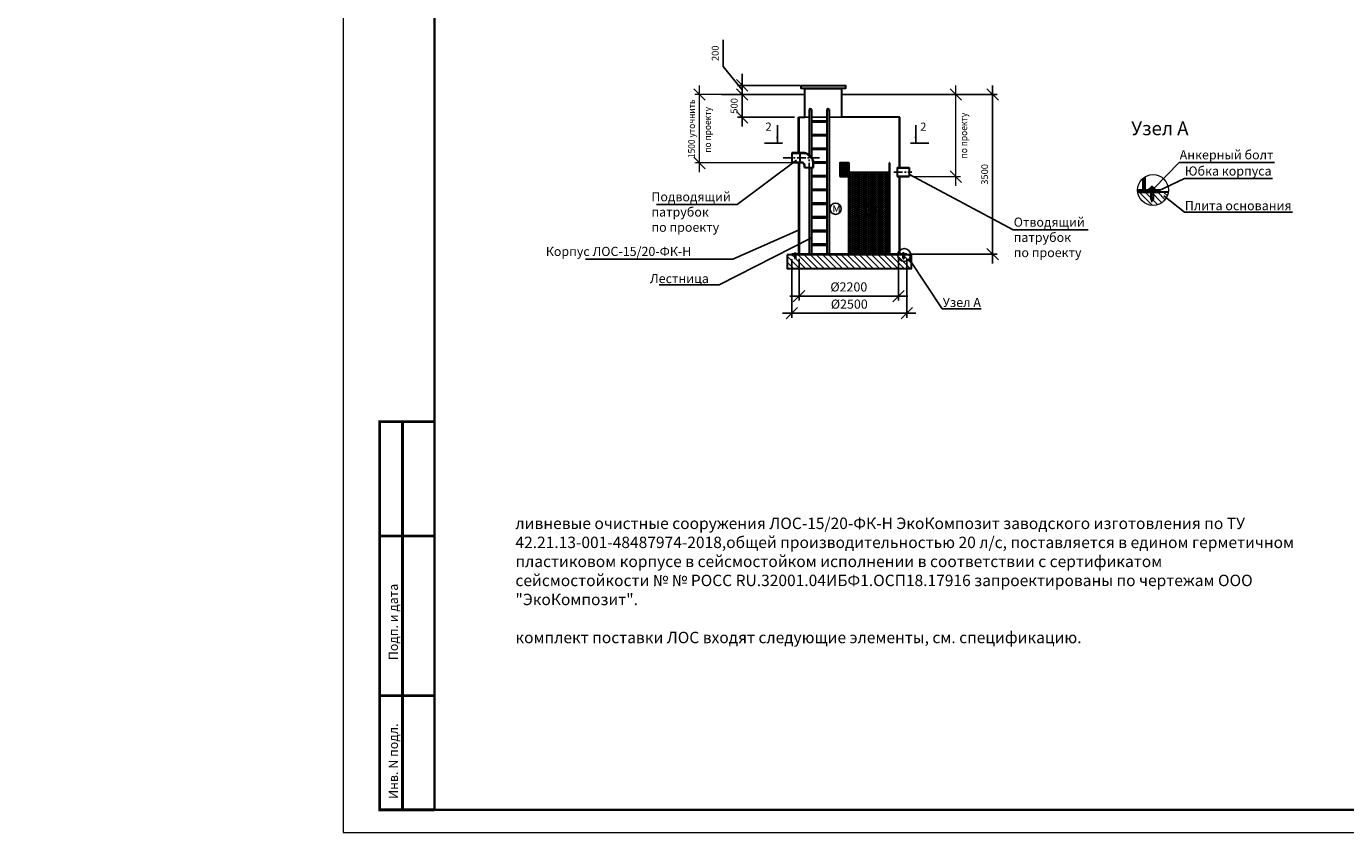
# Model space of a CAD drawing. Extents: x -136936 to 93717, y -80653 to -50953.
# Drawn here: x -79273 to -50387, y -80653 to -62992 of the extents above; entities that cross this region are included whole.
import ezdxf
from ezdxf import colors
from ezdxf.entities.mleader import LeaderData, LeaderLine
from ezdxf.math import Vec2, Vec3

# ---------------------------------------------------------------- set-up
doc = ezdxf.new("R2010")
doc.units = 0
doc.linetypes.add('осеваяX2', pattern=[101.6, 63.5, -12.7, 12.7, -12.7])
doc.layers.get('0').update_dxf_attribs({"linetype": 'CONTINUOUS'})
doc.layers.get('Defpoints').update_dxf_attribs({"linetype": 'CONTINUOUS'})
for name, color, linetype in [('GP_ramka', 7, 'CONTINUOUS'), ('Загрузка', 20, 'CONTINUOUS'), ('Оси', 1, 'осеваяX2'), ('Патрубки', 30, 'CONTINUOUS'), ('Размеры', 96, 'CONTINUOUS')]:
    doc.layers.add(name, color=color, linetype=linetype)
for name, color, linetype, lineweight in [('БОЛТ', 100, 'CONTINUOUS', 30), ('Лестница', 184, 'CONTINUOUS', 30), ('текстовый', 7, 'CONTINUOUS', 20)]:
    doc.layers.add(name, color=color, linetype=linetype, lineweight=lineweight)
doc.styles.add('GOST 2.304', font='CS_Gost2304.shx')
doc.styles.add('SPDS', font='spds.shx')
doc.dimstyles.new('SPDS', dxfattribs={"dimscale": 100, "dimtxt": 2.5, "dimasz": 2.5, "dimexe": 1.25, "dimexo": 0.625, "dimtad": 1, "dimdec": 0, "dimrnd": 0.001, "dimtxsty": 'GOST 2.304', "dimblk": 'ARCHTICK', "dimblk1": 'ARCHTICK', "dimblk2": 'ARCHTICK', "dimcen": 2.5, "dimdle": 2, "dimadec": 0, "dimazin": 2, "dimtfac": 0.75, "dimtdec": 4, "dimtmove": 1, "dimatfit": 3, "dimfxl": 1, "dimtolj": 1, "dimarcsym": 0})

# ---------------------------------------------------------------- blocks, each defined once
blk = doc.blocks.new('bullone')
at = {"layer": 'БОЛТ', "lineweight": 30}
for p, q in [((4625, 409), (4625, 424)), ((4625, 424), (4675, 424)), ((4625, 409), (4675, 409)), ((4638, 409), (4638, 424)), ((4640, 434), (4640, 424)), ((4660, 434), (4640, 434)), ((4640, 409), (4640, 321)), ((4660, 434), (4660, 424)), ((4660, 409), (4660, 321)), ((4662, 409), (4662, 424)), ((4675, 409), (4675, 424)), ((4640, 321), (4642, 319)), ((4642, 319), (4658, 319)), ((4660, 321), (4658, 319))]:
    blk.add_line(p, q, dxfattribs=at)
at = {"layer": 'Оси', "linetype": 'осеваяX2'}
blk.add_line((4650, 447), (4650, 298), dxfattribs=at)
blk = doc.blocks.new('_Oblique')
at = {"color": 0, "linetype": 'ByBlock', "lineweight": -2}
blk.add_line((-0.5, -0.5), (0.5, 0.5), dxfattribs=at)
blk = doc.blocks.new('*D160')
at = {"layer": 'Defpoints', "color": 0, "transparency": 16777216}
for p in [(-62365, -64484), (-62355, -64984)]:
    blk.add_point(p, dxfattribs=at)
at = {"layer": 'Размеры', "color": 0, "lineweight": -2, "transparency": 16777216}
for p, q in [((-63600, -65184), (-63600, -64284)), ((-62465, -64484), (-63700, -64484)), ((-62455, -64984), (-63700, -64984))]:
    blk.add_line(p, q, dxfattribs=at)
at = {"layer": 'Размеры', "color": 0, "lineweight": 9, "transparency": 16777216, "insert": (-63775, -64734), "char_height": 150, "attachment_point": 5, "rotation": 90, "style": 'SPDS', "bg_fill": 3, "box_fill_scale": 1.1, "bg_fill_color": 256, "bg_fill_true_color": 13158600, "bg_fill_transparency": 0}
blk.add_mtext('\\A1;500', dxfattribs=at)
at = {"layer": 'Defpoints', "color": 0, "transparency": 16777216}
blk.add_point((-63600, -64484), dxfattribs=at)
at = {"layer": 'Размеры', "color": 0, "lineweight": -2, "transparency": 16777216, "xscale": 250, "yscale": 250, "zscale": 250}
for p, rotation in [((-63600, -64484), 90), ((-63600, -64984), 270)]:
    blk.add_blockref('_Oblique', p, dxfattribs=dict(at, rotation=rotation))
blk = doc.blocks.new('*D161')
at = {"layer": 'Defpoints', "color": 0, "transparency": 16777216}
for p in [(-62355, -67984), (-60175, -67984), (-60175, -68899)]:
    blk.add_point(p, dxfattribs=at)
at = {"layer": 'Размеры', "color": 0, "lineweight": -2, "transparency": 16777216}
for p, q in [((-62355, -68084), (-62355, -68999)), ((-60175, -68084), (-60175, -68999)), ((-62555, -68899), (-59975, -68899))]:
    blk.add_line(p, q, dxfattribs=at)
at = {"layer": 'Размеры', "color": 0, "lineweight": -2, "transparency": 16777216, "xscale": 250, "yscale": 250, "zscale": 250, "rotation": 180}
blk.add_blockref('_Oblique', (-62355, -68899), dxfattribs=at)
at = {"layer": 'Размеры', "color": 0, "lineweight": -2, "transparency": 16777216, "xscale": 250, "yscale": 250, "zscale": 250}
blk.add_blockref('_Oblique', (-60175, -68899), dxfattribs=at)
at = {"layer": 'Размеры', "color": 0, "lineweight": 9, "transparency": 16777216, "insert": (-61265, -68699), "char_height": 200, "attachment_point": 5, "style": 'GOST 2.304', "bg_fill": 3, "box_fill_scale": 1.1, "bg_fill_color": 256, "bg_fill_true_color": 13158600, "bg_fill_transparency": 0}
blk.add_mtext('\\A1;%%C2200', dxfattribs=at)
blk = doc.blocks.new('*D162')
at = {"layer": 'Defpoints', "color": 0, "transparency": 16777216}
for p in [(-62515, -67994), (-59995, -67994), (-59995, -69276)]:
    blk.add_point(p, dxfattribs=at)
at = {"layer": 'Размеры', "color": 0, "lineweight": -2, "transparency": 16777216}
for p, q in [((-62515, -68094), (-62515, -69376)), ((-59995, -68094), (-59995, -69376)), ((-62715, -69276), (-59795, -69276))]:
    blk.add_line(p, q, dxfattribs=at)
at = {"layer": 'Размеры', "color": 0, "lineweight": -2, "transparency": 16777216, "xscale": 250, "yscale": 250, "zscale": 250, "rotation": 180}
blk.add_blockref('_Oblique', (-62515, -69276), dxfattribs=at)
at = {"layer": 'Размеры', "color": 0, "lineweight": -2, "transparency": 16777216, "xscale": 250, "yscale": 250, "zscale": 250}
blk.add_blockref('_Oblique', (-59995, -69276), dxfattribs=at)
at = {"layer": 'Размеры', "color": 0, "lineweight": 9, "transparency": 16777216, "insert": (-61255, -69076), "char_height": 200, "attachment_point": 5, "style": 'GOST 2.304', "bg_fill": 3, "box_fill_scale": 1.1, "bg_fill_color": 256, "bg_fill_true_color": 13158600, "bg_fill_transparency": 0}
blk.add_mtext('\\A1;%%C2500', dxfattribs=at)
blk = doc.blocks.new('*D166')
at = {"layer": 'Defpoints', "color": 0, "transparency": 16777216}
for p in [(-59463, -64484), (-58116, -64484), (-59995, -67984)]:
    blk.add_point(p, dxfattribs=at)
at = {"layer": 'Размеры', "color": 0, "lineweight": -2, "transparency": 16777216}
for p, q in [((-58116, -68184), (-58116, -64284)), ((-59363, -64484), (-58016, -64484)), ((-59895, -67984), (-58016, -67984))]:
    blk.add_line(p, q, dxfattribs=at)
at = {"layer": 'Размеры', "color": 0, "lineweight": -2, "transparency": 16777216, "xscale": 250, "yscale": 250, "zscale": 250}
for p, rotation in [((-58116, -64484), 90), ((-58116, -67984), 270)]:
    blk.add_blockref('_Oblique', p, dxfattribs=dict(at, rotation=rotation))
at = {"layer": 'Размеры', "color": 0, "lineweight": 9, "transparency": 16777216, "insert": (-58291, -66234), "char_height": 150, "attachment_point": 5, "rotation": 90, "style": 'SPDS', "bg_fill": 3, "box_fill_scale": 1.1, "bg_fill_color": 256, "bg_fill_true_color": 13158600, "bg_fill_transparency": 0}
blk.add_mtext('\\A1;3500', dxfattribs=at)
blk = doc.blocks.new('размер1500')
at = {"layer": 'Размеры', "color": 0, "lineweight": 9}
for p, q in [((-45022, -63241), (-45670, -63241)), ((-45570, -64941), (-45570, -63041)), ((-43552, -64741), (-45670, -64741))]:
    blk.add_line(p, q, dxfattribs=at)
at = {"layer": 'Размеры', "color": 0, "lineweight": 9, "insert": (-45745, -63991), "char_height": 150, "attachment_point": 5, "rotation": 90, "style": 'SPDS', "bg_fill": 3, "box_fill_scale": 1.1, "bg_fill_color": 256, "bg_fill_true_color": 13158600, "bg_fill_transparency": 0}
blk.add_mtext('\\A1;{\\W0.9;\\T0.95;1500 уточнить}', dxfattribs=at)
at = {"layer": 'Размеры', "color": 0, "lineweight": 9, "xscale": 250, "yscale": 250, "zscale": 250}
for p, rotation in [((-45570, -63241), 90), ((-45570, -64741), 270)]:
    blk.add_blockref('_Oblique', p, dxfattribs=dict(at, rotation=rotation))
at = {"layer": 'Размеры', "color": 0, "lineweight": 9, "insert": (-45395, -64015), "char_height": 150, "attachment_point": 5, "rotation": 90, "style": 'SPDS', "bg_fill": 3, "box_fill_scale": 1.1, "bg_fill_color": 256, "bg_fill_true_color": 13158600, "bg_fill_transparency": 0}
blk.add_mtext('\\A1;{\\W0.9;\\T0.95;по проекту}', dxfattribs=at)
blk = doc.blocks.new('1800')
at = {"layer": 'Размеры', "color": 0, "lineweight": 9}
for p, q in [((-39956, -65241), (-39956, -63041)), ((-40882, -65041), (-39856, -65041))]:
    blk.add_line(p, q, dxfattribs=at)
at = {"layer": 'Размеры', "color": 0, "lineweight": 9, "xscale": 250, "yscale": 250, "zscale": 250}
for p, rotation in [((-39956, -63241), 90), ((-39956, -65041), 270)]:
    blk.add_blockref('_Oblique', p, dxfattribs=dict(at, rotation=rotation))
at = {"layer": 'Размеры', "color": 0, "lineweight": 9, "insert": (-39785, -64141), "char_height": 150, "attachment_point": 5, "rotation": 90, "style": 'SPDS', "bg_fill": 3, "box_fill_scale": 1.1, "bg_fill_color": 256, "bg_fill_true_color": 13158600, "bg_fill_transparency": 0}
blk.add_mtext('\\A1;{\\W0.9;\\T0.95;по проекту}', dxfattribs=at)
blk = doc.blocks.new('Боковой штамп')
at = {"layer": 'GP_ramka', "const_width": 0.6}
blk.add_lwpolyline([(0, 85), (-12, 85), (-12, 60), (0, 60), (-12, 60), (-12, 25), (0, 25), (-12, 25), (-12, 0), (0, 0), (-7, 0), (-7, 85), (-12, 85), (-12, 0)], dxfattribs=at)
at = {"layer": 'GP_ramka', "style": 'SPDS'}
for s, p in [('Подп. и дата', (-8, 32.78)), ('Инв. N подл.', (-8, 2.36))]:
    blk.add_text(s, height=2, rotation=90, dxfattribs=at).set_placement(p)
blk = doc.blocks.new('*U194')
at = {"color": 0, "lineweight": 20}
blk.add_lwpolyline([(-420, 0), (0, 0), (0, 297), (-420, 297)], close=True, dxfattribs=at)
at = {"lineweight": 20, "const_width": 0.5}
blk.add_lwpolyline([(-400, 5), (-5, 5), (-5, 292), (-400, 292), (-400, 5)], dxfattribs=at)
blk.add_blockref('Боковой штамп', (-400, 5))
blk = doc.blocks.new('*D193')
at = {"layer": 'Defpoints', "color": 0, "transparency": 16777216}
for p in [(-63600, -64284), (-62225, -64284), (-62225, -64484)]:
    blk.add_point(p, dxfattribs=at)
at = {"layer": 'Размеры', "color": 0, "lineweight": -2, "transparency": 16777216}
for p, q in [((-64015, -63874), (-64015, -63289)), ((-63600, -64384), (-64015, -63874)), ((-63600, -64284), (-63600, -64034)), ((-62325, -64284), (-63700, -64284)), ((-63600, -64484), (-63600, -64284)), ((-63600, -64484), (-63600, -64284)), ((-62325, -64484), (-63700, -64484)), ((-63600, -64484), (-63600, -64734))]:
    blk.add_line(p, q, dxfattribs=at)
at = {"layer": 'Размеры', "color": 0, "lineweight": -2, "transparency": 16777216, "xscale": 250, "yscale": 250, "zscale": 250}
for p, rotation in [((-63600, -64284), 270), ((-63600, -64484), 90)]:
    blk.add_blockref('_Oblique', p, dxfattribs=dict(at, rotation=rotation))
at = {"layer": 'Размеры', "color": 0, "lineweight": 9, "transparency": 16777216, "insert": (-64190, -63581), "char_height": 150, "attachment_point": 5, "rotation": 90, "style": 'SPDS', "bg_fill": 3, "box_fill_scale": 1.1, "bg_fill_color": 256, "bg_fill_true_color": 13158600, "bg_fill_transparency": 0}
blk.add_mtext('\\A1;200', dxfattribs=at)

msp = doc.modelspace()

# ---------------------------------------------------------------- hatches: boundary and pattern name
h = msp.add_hatch()
h.set_pattern_fill('ANSI37', color=256, scale=5)
h.set_pattern_definition([(45, (-63174.324, -66124.576), (-11.22532, 11.22532), []), (135, (-63174.324, -66124.576), (-11.22532, -11.22532), [])])
h.paths.add_polyline_path([(-61465.1, -66283.5), (-61265.1, -66283.5), (-61265.1, -65983.5), (-61465.1, -65983.5)])
h = msp.add_hatch()
h.set_pattern_fill('ANSI31', color=256, scale=30, angle=90)
h.set_pattern_definition([(135, (-63038.29, -67653.1), (-67.3519, -67.3519), [])])
edge = h.paths.add_edge_path()
edge.add_arc((-54603.4, -66577.9), 337.8, 187.37533, 351.40204)
edge.add_line((-54269.4, -66628.4), (-54938.4, -66621.3))
h = msp.add_hatch()
h.set_pattern_fill('ANSI31', color=256, scale=30, angle=90)
h.set_pattern_definition([(135, (-64940.23, -68392.55), (-67.352, -67.352), [])])
h.paths.add_polyline_path([(-59895.1, -67993.5), (-60060.1, -67993.8), (-60060.1, -68073.8), (-60080.1, -68073.5), (-60080.1, -67993.5), (-62430.1, -67993.5), (-62430.1, -68073.5), (-62450.1, -68073.5), (-62450.1, -67993.5), (-62615.1, -67993.5), (-62615.1, -68293.5), (-59895.1, -68293.5)])

# ---------------------------------------------------------------- linework, layer by layer
for p, q in [((-62365.1, -64483.5), (-63861.6, -64483.5)), ((-61424.9, -64483.5), (-59306.6, -64483.5)), ((-62134.9, -64983.5), (-62224.9, -64983.5)), ((-61748.4, -64983.5), (-62084.9, -64983.5)), ((-61424.9, -64983.5), (-61698.4, -64983.5)), ((-62515.1, -67993.5), (-60215.1, -67993.5)), ((-62365.1, -67983.5), (-60365.1, -67983.5))]:
    msp.add_line(p, q)
at = {"lineweight": 30}
for p, q in [((-62354.9, -65763.5), (-62354.9, -64983.5)), ((-60145.1, -64983.5), (-61424.9, -64983.5)), ((-60155.1, -66083.5), (-60155.1, -64983.5)), ((-60145.1, -66083.5), (-60145.1, -64983.5)), ((-62365.1, -65983.5), (-62365.1, -67983.5)), ((-62355.1, -65983.5), (-62355.1, -67983.5)), ((-61265.1, -65983.5), (-61255.1, -65983.5)), ((-60365.1, -65983.5), (-60375.1, -65983.5)), ((-61255.1, -66182.8), (-60375.1, -66182.8)), ((-60155.1, -67983.5), (-60155.1, -66283.5)), ((-60145.1, -67983.5), (-60145.1, -66283.5)), ((-54821.8, -66576.3), (-54821.8, -66318.3)), ((-54776.8, -66576.3), (-54776.8, -66286.1)), ((-62515.1, -67983.5), (-62515.1, -67993.5)), ((-59995.1, -67983.5), (-62515.1, -67983.5)), ((-60318.1, -67983.5), (-60268.1, -67983.5)), ((-59995.1, -67993.5), (-59995.1, -67983.5))]:
    msp.add_line(p, q, dxfattribs=at)
at = {"linetype": 'Continuous', "lineweight": 25, "ltscale": 100}
msp.add_line((-62714.1, -65552.6), (-63114.1, -65552.6), dxfattribs=at)
at = {"linetype": 'Continuous', "lineweight": 25, "ltscale": 100, "const_width": 34.3}
msp.add_lwpolyline([(-63114.1, -65552.6), (-62714.1, -65552.6)], dxfattribs=at)
at = {"lineweight": 30}
for points in [[(-61465.1, -66283.5), (-61265.1, -66283.5), (-61265.1, -65983.5), (-61465.1, -65983.5)], [(-62615.1, -67993.5), (-62615.1, -68293.5), (-59895.1, -68293.5), (-59895.1, -67993.5)]]:
    msp.add_lwpolyline(points, close=True, dxfattribs=at)
for points in [[(-54891.6, -66621.3), (-54453.4, -66621.3), (-54453.4, -66576.3), (-54941.4, -66576.3)], [(-54268.3, -66621.3), (-54938.4, -66621.3)]]:
    msp.add_lwpolyline(points, dxfattribs=at)
for centre in [(-61553.9, -66986.3), (-60799.4, -67007.1)]:
    msp.add_circle(centre, 125)
at = {"linetype": 'Continuous', "lineweight": 25, "ltscale": 100}
msp.add_solid([(-62829.4, -65552.6), (-62854.5, -65405.4), (-62805.2, -65405.3)], dxfattribs=at)
at = {"layer": 'Лестница', "lineweight": 30}
for p, q in [((-62134.9, -64813.5), (-62134.9, -65803.5)), ((-62134.9, -64813.5), (-62084.9, -64813.5)), ((-62084.9, -64813.5), (-62084.9, -65850.9)), ((-61748.4, -64813.5), (-61748.4, -65958.3)), ((-61748.4, -64813.5), (-61698.4, -64813.5)), ((-61698.4, -64813.5), (-61698.4, -66030.3))]:
    msp.add_line(p, q, dxfattribs=at)
for points in [[(-62084.9, -65057.9), (-61748.4, -65057.9)], [(-62084.9, -65082.9), (-61748.4, -65082.9)], [(-62084.9, -65357.9), (-61748.4, -65357.9)], [(-62084.9, -65382.9), (-61748.4, -65382.9)], [(-62084.9, -65657.9), (-61748.4, -65657.9)], [(-62084.9, -65682.9), (-61748.4, -65682.9)], [(-62037.9, -65957.9), (-61748.4, -65957.9)], [(-62035.1, -65983.5), (-61748.4, -65982.9)], [(-62084.9, -66257.9), (-61748.4, -66257.9)], [(-62084.9, -66282.9), (-61748.4, -66282.9)], [(-62084.9, -66557.9), (-61748.4, -66557.9)], [(-62084.9, -66582.9), (-61748.4, -66582.9)], [(-62084.9, -66857.9), (-61748.4, -66857.9)], [(-62084.9, -66882.9), (-61748.4, -66882.9)], [(-62084.9, -67157.9), (-61748.4, -67157.9)], [(-62084.9, -67182.9), (-61748.4, -67182.9)], [(-62084.9, -67457.9), (-61748.4, -67457.9)], [(-62084.9, -67482.9), (-61748.4, -67482.9)], [(-62084.9, -67757.9), (-61748.4, -67757.9)], [(-62084.9, -67782.9), (-61748.4, -67782.9)]]:
    msp.add_lwpolyline(points, dxfattribs=at)
for centre in [(-62109.9, -64825.4), (-61723.4, -64825.4)]:
    msp.add_arc(centre, 27.7, 25.4061, 154.5939, dxfattribs=at)
at = {"layer": 'Оси', "linetype": 'осеваяX2', "ltscale": 3}
for p, q in [((-62135.1, -66174.9), (-62135.1, -65673.2)), ((-62704.3, -65873.5), (-61877.8, -65873.5)), ((-60276.9, -66183.5), (-59886.6, -66183.5))]:
    msp.add_line(p, q, dxfattribs=at)
at = {"layer": 'Патрубки', "lineweight": 30}
for p, q in [((-62235.1, -65763.5), (-62515.1, -65763.5)), ((-62515.1, -65763.5), (-62515.1, -65983.5)), ((-62235.1, -65773.5), (-62515.1, -65773.5)), ((-62335.1, -65763.5), (-62335.1, -65983.5)), ((-62285.1, -65973.5), (-62515.1, -65973.5)), ((-62285.1, -65983.5), (-62515.1, -65983.5)), ((-62235.1, -66083.5), (-62235.1, -66033.5)), ((-62235.1, -66083.5), (-62035.1, -66083.5)), ((-62225.1, -66083.5), (-62225.1, -66033.5)), ((-62045.1, -66083.5), (-62045.1, -65983.5)), ((-62035.1, -66083.5), (-62035.1, -65983.5)), ((-60205.1, -66083.5), (-59945.1, -66083.5)), ((-60205.1, -66083.5), (-60205.1, -66283.5)), ((-60205.1, -66093.5), (-59945.1, -66093.5)), ((-59945.1, -66083.5), (-59945.1, -66283.5)), ((-60205.1, -66273.5), (-59945.1, -66273.5)), ((-60205.1, -66283.5), (-59945.1, -66283.5))]:
    msp.add_line(p, q, dxfattribs=at)
for centre, radius, start, end in [((-62269.7, -65995.9), 234.9, 3.0143, 81.53308), ((-62272.3, -65998.1), 227.6, 3.67453, 80.60066), ((-62302.3, -66050.7), 79.1, 12.55693, 77.44307), ((-62300.8, -66049.2), 67.6, 13.43982, 76.56018)]:
    msp.add_arc(centre, radius, start, end, dxfattribs=at)
at = {"layer": 'текстовый'}
msp.add_circle((-54603.4, -66576.3), 338.1, dxfattribs=at)

# ---------------------------------------------------------------- block references
at = {"xscale": 2.4, "yscale": 2.4, "zscale": 2.4}
msp.add_blockref('bullone', (-65787.1, -67557.9), dxfattribs=at)

# ---------------------------------------------------------------- texts
at = {"attachment_point": 5, "style": 'SPDS'}
for s, width, insert, char_height in [('Узел А', 4015.233, (-54453.8, -65225.2), 300), ('м', 175.039, (-61535.1, -66960.9), 200), ('у', 175.039, (-60797.1, -66977.9), 200)]:
    msp.add_mtext_dynamic_manual_height_columns(s, width=width, gutter_width=1000, heights=[0], dxfattribs=dict(at, insert=insert, char_height=char_height))
at = {"layer": 'текстовый', "ltscale": 5, "char_height": 200, "attachment_point": 1, "style": 'SPDS'}
for insert in [(-68564.7, -73336.1), (-132828.1, -74023.7)]:
    msp.add_mtext_dynamic_manual_height_columns('\\pi800;{\\H1.25x;Комплектные ливневые очистные сооружения ЛОС-15/20-ФК-Н ЭкоКомпозит заводского изготовления по ТУ 42.21.13-001-48487974-2018,общей производительностью 20 л/с, поставляется в едином герметичном пластиковом корпусе в сейсмостойком исполнении в соответствии с сертификатом сейсмостойкости \\Fisocp|c204;№\\Fspds|c204; \\Fisocp|c204;№\\Fspds|c204; РОСС RU.32001.04ИБФ1.ОСП18.17916 запроектированы по чертежам ООО "ЭкоКомпозит".\\PВ комплект поставки ЛОС входят следующие элементы, см. спецификацию.\\P}\\P\\P\\pi0;      ', width=17072.853, gutter_width=750, heights=[0], dxfattribs=dict(at, insert=insert))

# ---------------------------------------------------------------- leaders
ml = msp.add_multileader_mtext('Standard')
ml.set_content('Анкерный болт', color=256, style='SPDS')
ml.set_leader_properties()
ml.build(insert=Vec2(0, 0))
ml.multileader.update_dxf_attribs({"text_left_attachment_type": 6, "text_right_attachment_type": 6, "arrow_head_size": 10})
ctx = ml.context
ctx.base_point, ctx.char_height, ctx.arrow_head_size, ctx.plane_origin = Vec3(-54022.5, -65971.7), 200, 10, Vec3(-51625.8, -62008.5)
ctx.left_attachment, ctx.right_attachment = 6, 6
notes = []
notes.append((ctx, [(0, (1, 1, 0), (-54030.5, -65971.7), (1, 0), 8, [(0, [(-54592.2, -66548.5)], 0, [])])]))
ctx.mtext.insert, ctx.mtext.flow_direction = Vec3(-54020.5, -65705), 5
ml = msp.add_multileader_mtext('Standard')
ml.set_content('Юбка корпуса', color=256, style='SPDS')
ml.set_leader_properties()
ml.build(insert=Vec2(0, 0))
ml.multileader.update_dxf_attribs({"text_left_attachment_type": 6, "text_right_attachment_type": 6, "arrow_head_size": 10})
ctx = ml.context
ctx.base_point, ctx.char_height, ctx.arrow_head_size, ctx.plane_origin = Vec3(-53908.5, -66326.2), 200, 10, Vec3(-49642, -62534.5)
ctx.left_attachment, ctx.right_attachment = 6, 6
notes.append((ctx, [(0, (1, 1, 0), (-53916.5, -66326.2), (1, 0), 8, [(0, [(-54493.6, -66600.8)], 0, [])])]))
ctx.mtext.insert, ctx.mtext.flow_direction = Vec3(-53906.5, -66059.6), 5
ml = msp.add_multileader_mtext('Standard')
ml.set_content('Плита основания', color=256, style='SPDS')
ml.set_leader_properties()
ml.build(insert=Vec2(0, 0))
ml.multileader.update_dxf_attribs({"text_left_attachment_type": 6, "text_right_attachment_type": 6, "arrow_head_size": 10})
ctx = ml.context
ctx.base_point, ctx.char_height, ctx.arrow_head_size, ctx.plane_origin = Vec3(-53908.5, -67058.6), 200, 10, Vec3(-49642, -63266.8)
ctx.left_attachment, ctx.right_attachment = 6, 6
notes.append((ctx, [(0, (1, 1, 0), (-53916.5, -67058.6), (1, 0), 8, [(0, [(-54378.4, -66694.3)], 0, [])])]))
ctx.mtext.insert, ctx.mtext.flow_direction = Vec3(-53906.5, -66818.6), 5
for ctx, leaders in notes:
    for number, flags, end, landing, length, lines in leaders:
        leader = LeaderData()
        leader.index, (leader.has_last_leader_line, leader.has_dogleg_vector, leader.attachment_direction) = number, flags
        leader.last_leader_point, leader.dogleg_vector, leader.dogleg_length = Vec3(end), Vec3(landing), length
        for number, points, colour, breaks in lines:
            line = LeaderLine()
            line.index, line.vertices, line.color, line.breaks = number, Vec3.list(points), colors.encode_raw_color(colour), breaks
            leader.lines.append(line)
        ctx.leaders.append(leader)

# ---------------------------------------------------------------- next in the draw order: dimensions: what is measured, and where the dimension line sits
at = {"layer": 'Размеры', "color": 0, "lineweight": 9}
dim = msp.add_linear_dim(base=(-63600.2, -64483.5), p1=(-62354.9, -64983.5), p2=(-62365.1, -64483.5), angle=90, dimstyle='SPDS', override={"dimscale": 1, "dimtxt": 150, "dimasz": 250, "dimexe": 100, "dimexo": 100, "dimgap": 100, "dimtxsty": 'SPDS', "dimblk1": 'Oblique', "dimblk2": 'Oblique', "dimsah": 1, "dimcen": 5, "dimdle": 200, "dimatfit": 1, "dimtfill": 1}, dxfattribs=at)
dim.commit()
dim.dimension.update_dxf_attribs({"geometry": '*D160', "text_midpoint": (-63600.2, -64733.5), "dimtype": 160})
dim = msp.add_linear_dim(base=(-60175.1, -68898.9), p1=(-62355.1, -67983.5), p2=(-60175.1, -67983.5), text='%%C2200', dimstyle='SPDS', override={"dimscale": 1, "dimtxt": 200, "dimasz": 250, "dimexe": 100, "dimexo": 100, "dimgap": 100, "dimblk1": 'Oblique', "dimblk2": 'Oblique', "dimsah": 1, "dimcen": 5, "dimdle": 200, "dimatfit": 1, "dimtfill": 1}, dxfattribs=at)
dim.commit()
dim.dimension.update_dxf_attribs({"geometry": '*D161', "text_midpoint": (-61265.1, -68698.9)})

# ---------------------------------------------------------------- next in the draw order: linework, layer by layer
for p, q in [((-62224.9, -64483.5), (-64051.4, -64483.5)), ((-62829.4, -65552.6), (-62829.4, -65152.6))]:
    msp.add_line(p, q)
at = {"lineweight": 30}
msp.add_line((-62365.1, -65763.5), (-62365.1, -64983.5), dxfattribs=at)
for points in [[(-62224.9, -64983.5), (-62224.9, -64353.7), (-61424.9, -64353.7), (-61424.9, -64983.5), (-61424.9, -64983.5)], [(-62365.1, -64983.5), (-62224.9, -64983.5)]]:
    msp.add_lwpolyline(points, dxfattribs=at)

# ---------------------------------------------------------------- next in the draw order: texts
at = {"insert": (-62954, -65099.1), "char_height": 180, "attachment_point": 3, "style": 'SPDS'}
msp.add_mtext_dynamic_manual_height_columns('2', width=123.906, gutter_width=1000, heights=[0], dxfattribs=at)

# ---------------------------------------------------------------- next in the draw order: dimensions: what is measured, and where the dimension line sits
at = {"layer": 'Размеры', "color": 0, "lineweight": 9}
dim = msp.add_linear_dim(base=(-59995.1, -69275.6), p1=(-62515.1, -67993.5), p2=(-59995.1, -67993.5), text='%%C2500', dimstyle='SPDS', override={"dimscale": 1, "dimtxt": 200, "dimasz": 250, "dimexe": 100, "dimexo": 100, "dimgap": 100, "dimblk1": 'Oblique', "dimblk2": 'Oblique', "dimsah": 1, "dimcen": 5, "dimdle": 200, "dimatfit": 1, "dimtfill": 1}, dxfattribs=at)
dim.commit()
dim.dimension.update_dxf_attribs({"geometry": '*D162', "text_midpoint": (-61255.1, -69075.6)})

# ---------------------------------------------------------------- next in the draw order: hatches: boundary and pattern name
at = {"layer": 'Загрузка'}
h = msp.add_hatch(dxfattribs=at)
h.set_pattern_fill('HONEY', color=256, scale=8)
h.set_pattern_definition([(0, (-64870.23, -68392.547), (38.1, 21.997045), [25.4, -50.8]), (120, (-64870.23, -68392.547), (-38.1, 21.99705), [25.4, -50.8]), (60, (-64870.23, -68392.547), (8e-08, 43.99409), [-50.8, 25.4])])
h.paths.add_polyline_path([(-60375.1, -67983.5), (-60375.1, -66182.8), (-61255.1, -66182.8), (-61255.1, -67983.5)])

# ---------------------------------------------------------------- next in the draw order: linework, layer by layer
at = {"lineweight": 30}
for p, q in [((-61255.1, -67983.5), (-61255.1, -65983.5)), ((-60375.1, -67983.5), (-60375.1, -65983.5)), ((-60365.1, -67983.5), (-60365.1, -65983.5)), ((-61265.1, -67983.5), (-61265.1, -66283.5))]:
    msp.add_line(p, q, dxfattribs=at)
msp.add_circle((-60051.9, -67999.1), 141.9)
at = {"layer": 'Лестница', "lineweight": 30}
for p, q in [((-62134.9, -66083.5), (-62134.9, -67983.5)), ((-62084.9, -66083.5), (-62084.9, -67983.5)), ((-61748.4, -65958.3), (-61748.4, -67983.5)), ((-61698.4, -66030.3), (-61698.4, -67983.5))]:
    msp.add_line(p, q, dxfattribs=at)

# ---------------------------------------------------------------- next in the draw order: block references
at = {"xscale": -1}
msp.add_blockref('bullone', (-57790, -68392.5), dxfattribs=at)
msp.add_blockref('bullone', (-64720.2, -68392.5))

# ---------------------------------------------------------------- next in the draw order: leaders
ml = msp.add_multileader_mtext('Standard')
ml.set_content('Подводящий\\P патрубок\\Pпо проекту', color=256, style='SPDS')
ml.set_leader_properties()
ml.build(insert=Vec2(0, 0))
ml.multileader.update_dxf_attribs({"text_left_attachment_type": 6, "text_right_attachment_type": 6, "arrow_head_size": 10})
ctx = ml.context
ctx.base_point, ctx.char_height, ctx.arrow_head_size, ctx.plane_origin = Vec3(-65589.1, -66890.7), 200, 10, Vec3(-65818.9, -69024.5)
ctx.left_attachment, ctx.right_attachment = 6, 6
notes = []
notes.append((ctx, [(1, (1, 1, 0), (-63710.5, -66890.7), (-1, 0), 8, [(0, [(-62403.5, -65916.2)], 0, [])])]))
ctx.mtext.insert, ctx.mtext.flow_direction = Vec3(-65587.1, -66624.1), 5
ml = msp.add_multileader_mtext('Standard')
ml.set_content('Отводящий \\Pпатрубок\\Pпо проекту', color=256, style='SPDS')
ml.set_leader_properties()
ml.build(insert=Vec2(0, 0))
ml.multileader.update_dxf_attribs({"text_left_attachment_type": 6, "text_right_attachment_type": 6, "arrow_head_size": 10})
ctx = ml.context
ctx.base_point, ctx.char_height, ctx.arrow_head_size, ctx.plane_origin = Vec3(-57656.6, -67446.1), 200, 10, Vec3(-57765.9, -61856.8)
ctx.left_attachment, ctx.right_attachment = 6, 6
notes.append((ctx, [(0, (1, 1, 0), (-57664.6, -67446.1), (1, 0), 8, [(0, [(-59945.1, -66228.8)], 0, [])])]))
ctx.mtext.insert, ctx.mtext.flow_direction = Vec3(-57654.6, -67179.5), 5
ml = msp.add_multileader_mtext('Standard')
ml.set_content('Корпус ЛОС-15/20-ФК-Н', color=256, style='SPDS')
ml.set_leader_properties()
ml.build(insert=Vec2(0, 0))
ml.multileader.update_dxf_attribs({"text_left_attachment_type": 6, "text_right_attachment_type": 6, "arrow_head_size": 10})
ctx = ml.context
ctx.base_point, ctx.char_height, ctx.arrow_head_size, ctx.plane_origin = Vec3(-67902.2, -68088), 200, 10, Vec3(-56247.2, -61221.9)
ctx.left_attachment, ctx.right_attachment = 6, 6
notes.append((ctx, [(1, (1, 1, 0), (-63804.5, -68088), (-1, 0), 8, [(0, [(-62355.1, -67455.1)], 0, [])])]))
ctx.mtext.insert, ctx.mtext.flow_direction = Vec3(-67900.2, -67821.3), 5
ml = msp.add_multileader_mtext('Standard')
ml.set_content('Лестница', color=256, style='SPDS')
ml.set_leader_properties()
ml.build(insert=Vec2(0, 0))
ml.multileader.update_dxf_attribs({"text_left_attachment_type": 6, "text_right_attachment_type": 6, "arrow_head_size": 10})
ctx = ml.context
ctx.base_point, ctx.char_height, ctx.arrow_head_size, ctx.plane_origin = Vec3(-65621, -68654.9), 200, 10, Vec3(-56369.8, -65584.8)
ctx.left_attachment, ctx.right_attachment = 6, 6
notes.append((ctx, [(1, (1, 1, 0), (-64104.2, -68654.9), (-1, 0), 8, [(0, [(-62089.3, -67626.7)], 0, [])])]))
ctx.mtext.insert, ctx.mtext.flow_direction = Vec3(-65619, -68414.9), 5
ml = msp.add_multileader_mtext('Standard')
ml.set_content('Узел А', color=256, style='SPDS')
ml.set_leader_properties()
ml.build(insert=Vec2(0, 0))
ml.multileader.update_dxf_attribs({"text_left_attachment_type": 6, "text_right_attachment_type": 6, "arrow_head_size": 10})
ctx = ml.context
ctx.base_point, ctx.char_height, ctx.arrow_head_size, ctx.plane_origin = Vec3(-59211.3, -69178.5), 200, 10, Vec3(-58843.9, -66683.9)
ctx.left_attachment, ctx.right_attachment = 6, 6
notes.append((ctx, [(0, (1, 1, 0), (-59219.3, -69178.5), (1, 0), 8, [(0, [(-59945.3, -68092.6)], 0, [])])]))
ctx.mtext.insert, ctx.mtext.flow_direction = Vec3(-59209.3, -68938.5), 5
for ctx, leaders in notes:
    for number, flags, end, landing, length, lines in leaders:
        leader = LeaderData()
        leader.index, (leader.has_last_leader_line, leader.has_dogleg_vector, leader.attachment_direction) = number, flags
        leader.last_leader_point, leader.dogleg_vector, leader.dogleg_length = Vec3(end), Vec3(landing), length
        for number, points, colour, breaks in lines:
            line = LeaderLine()
            line.index, line.vertices, line.color, line.breaks = number, Vec3.list(points), colors.encode_raw_color(colour), breaks
            leader.lines.append(line)
        ctx.leaders.append(leader)

# ---------------------------------------------------------------- next in the draw order: block references
msp.add_blockref('размер1500', (-18963.3, -1242.8))

# ---------------------------------------------------------------- next in the draw order: dimensions: what is measured, and where the dimension line sits
at = {"layer": 'Размеры', "color": 0, "lineweight": 9}
dim = msp.add_linear_dim(base=(-58115.7, -64483.5), p1=(-59995.1, -67983.5), p2=(-59463, -64483.5), angle=90, dimstyle='SPDS', override={"dimscale": 1, "dimtxt": 150, "dimasz": 250, "dimexe": 100, "dimexo": 100, "dimgap": 100, "dimtxsty": 'SPDS', "dimblk1": 'Oblique', "dimblk2": 'Oblique', "dimsah": 1, "dimcen": 5, "dimdle": 200, "dimatfit": 1, "dimtfill": 1}, dxfattribs=at)
dim.commit()
dim.dimension.update_dxf_attribs({"geometry": '*D166', "text_midpoint": (-58115.7, -66233.5), "dimtype": 160})

# ---------------------------------------------------------------- next in the draw order: linework, layer by layer
for p, q in [((-61424.9, -64483.5), (-59496.4, -64483.5)), ((-59263.5, -64483.5), (-60831.4, -64483.5)), ((-59800.2, -65552.6), (-59800.2, -65152.6))]:
    msp.add_line(p, q)
at = {"linetype": 'Continuous', "lineweight": 25, "ltscale": 100}
msp.add_line((-59915.5, -65552.6), (-59515.5, -65552.6), dxfattribs=at)
at = {"linetype": 'Continuous', "lineweight": 25, "ltscale": 100, "const_width": 34.3}
msp.add_lwpolyline([(-59515.5, -65552.6), (-59915.5, -65552.6)], dxfattribs=at)
at = {"linetype": 'Continuous', "lineweight": 25, "ltscale": 100}
msp.add_solid([(-59800.2, -65552.6), (-59775.1, -65405.4), (-59824.4, -65405.3)], dxfattribs=at)
at = {"layer": 'Размеры', "color": 0, "lineweight": 9}
msp.add_line((-59682.8, -64483.5), (-58819.5, -64483.5), dxfattribs=at)

# ---------------------------------------------------------------- next in the draw order: texts
at = {"insert": (-59565.1, -65099.1), "char_height": 180, "attachment_point": 3, "style": 'SPDS'}
msp.add_mtext_dynamic_manual_height_columns('2', width=123.906, gutter_width=1000, heights=[0], dxfattribs=at)

# ---------------------------------------------------------------- next in the draw order: block references
msp.add_blockref('1800', (-18963.3, -1242.8))

# ---------------------------------------------------------------- next in the draw order: block references
at = {"layer": 'GP_ramka', "xscale": 100, "yscale": 100, "zscale": 100}
msp.add_blockref('*U194', (-30337.7, -80652.7), dxfattribs=at)

# ---------------------------------------------------------------- next in the draw order: dimensions: what is measured, and where the dimension line sits
at = {"layer": 'Размеры', "color": 0, "lineweight": 9}
dim = msp.add_linear_dim(base=(-63600.2, -64283.5), p1=(-62224.9, -64483.5), p2=(-62224.9, -64283.5), angle=90, dimstyle='SPDS', override={"dimscale": 1, "dimtxt": 150, "dimasz": 250, "dimexe": 100, "dimexo": 100, "dimgap": 100, "dimtxsty": 'SPDS', "dimblk1": 'Oblique', "dimblk2": 'Oblique', "dimsah": 1, "dimcen": 5, "dimdle": 200, "dimatfit": 1, "dimtfill": 1}, dxfattribs=at)
dim.commit()
dim.dimension.update_dxf_attribs({"geometry": '*D193', "text_midpoint": (-64014.8, -63774.3), "dimtype": 160})

# ---------------------------------------------------------------- next in the draw order: linework, layer by layer
at = {"lineweight": 30}
msp.add_lwpolyline([(-62310.4, -64283.5), (-61339.4, -64283.5), (-61339.4, -64353.7), (-62310.4, -64353.7)], close=True, dxfattribs=at)

doc.saveas('drawing.dxf')
